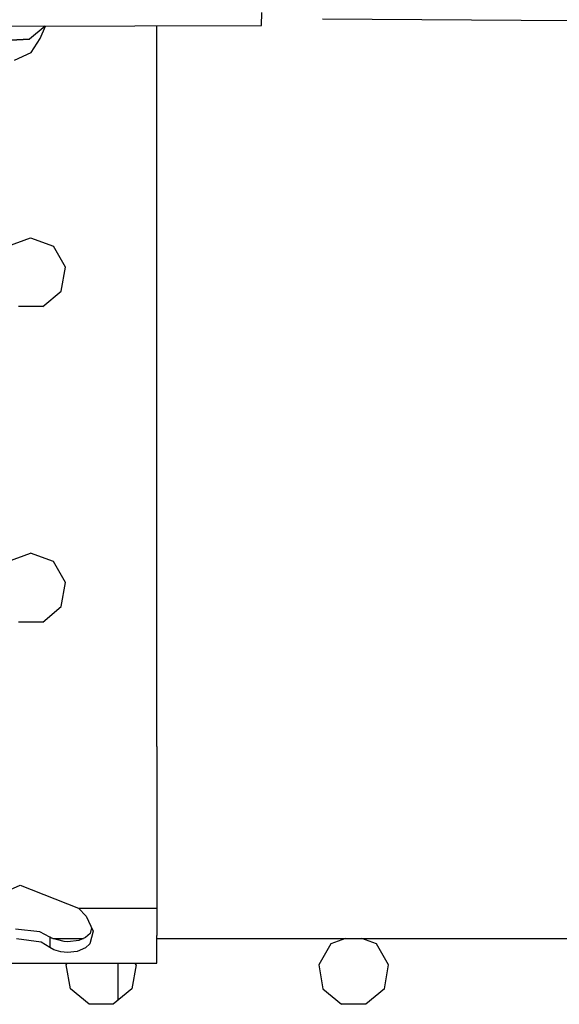
# Model space of a CAD drawing. Units: millimetres. Extents: x 967 to 8825, y -1704 to 1948.
# Drawn here: x 3504 to 3573, y -1166 to -1041 of the extents above; entities that cross this region are included whole.
import ezdxf

# ---------------------------------------------------------------- set-up
doc = ezdxf.new("R2010")
doc.units = ezdxf.units.MM
doc.layers.add('TFR-TRI', color=7, linetype='CONTINUOUS', true_color=0xffffff)

msp = doc.modelspace()

# ---------------------------------------------------------------- linework, layer by layer
at = {"layer": 'TFR-TRI', "color": 18, "linetype": 'CONTINUOUS'}
for p, q in [((3534.947693, -1041.476562), (3534.998474, -1039.818604)), ((3574.170837, -1040.876709), (3542.688416, -1040.654297)), ((3502.880798, -1041.561279), (3534.947693, -1041.476562)), ((3507.535583, -1041.549072), (3505.580994, -1043.187012)), ((3507.535583, -1041.549072), (3505.580994, -1043.187012)), ((3506.934509, -1043.132324), (3507.59613, -1041.548828)), ((3521.699646, -1052.894531), (3521.699646, -1041.511475)), ((3500.961365, -1043.444824), (3505.580994, -1043.187012)), ((3505.580994, -1043.187012), (3500.961365, -1043.444824)), ((3505.777771, -1044.870605), (3506.934509, -1043.132324)), ((3503.65863, -1045.87915), (3505.777771, -1044.870605)), ((3521.699646, -1092.894775), (3521.699646, -1052.894531)), ((3502.807068, -1069.447754), (3505.700134, -1068.394775)), ((3505.700134, -1068.394775), (3508.592712, -1069.447754)), ((3510.131775, -1072.113281), (3508.592712, -1069.447754)), ((3509.597107, -1075.144775), (3510.131775, -1072.113281)), ((3507.239197, -1077.123535), (3509.597107, -1075.144775)), ((3507.239197, -1077.123535), (3504.161072, -1077.123535)), ((3521.699646, -1132.894775), (3521.699646, -1092.894775)), ((3502.807068, -1109.44751), (3505.700134, -1108.394775)), ((3508.592712, -1109.44751), (3505.700134, -1108.394775)), ((3510.131775, -1112.113281), (3508.592712, -1109.44751)), ((3509.597107, -1115.144775), (3510.131775, -1112.113281)), ((3507.239197, -1117.123535), (3509.597107, -1115.144775)), ((3507.239197, -1117.123535), (3504.161072, -1117.123535)), ((3521.699646, -1132.894775), (3521.699646, -1153.394775)), ((3497.641052, -1153.394775), (3504.386169, -1150.508301)), ((3504.386169, -1150.508301), (3511.758728, -1153.394775)), ((3511.758728, -1153.394775), (3521.699646, -1153.394775)), ((3511.758728, -1153.394775), (3512.756775, -1154.409424)), ((3511.758728, -1153.394775), (3521.699646, -1153.394775)), ((3521.699646, -1153.394775), (3521.699646, -1156.894775)), ((3512.756775, -1154.409424), (3513.642029, -1156.321533)), ((3506.859314, -1156.424561), (3503.773865, -1156.093018)), ((3513.642029, -1156.321533), (3513.198181, -1157.948975)), ((3513.642029, -1156.321533), (3513.198181, -1157.948975)), ((3513.444763, -1155.895996), (3513.265564, -1156.618164)), ((3507.041931, -1157.729492), (3503.935974, -1157.283203)), ((3507.041931, -1157.729492), (3503.935974, -1157.283203)), ((3508.152771, -1157.099365), (3506.859314, -1156.424561)), ((3508.152771, -1157.099365), (3508.152771, -1158.380859)), ((3508.33783, -1157.212646), (3508.152771, -1157.099365)), ((3508.152771, -1157.099365), (3508.152771, -1158.380859)), ((3509.946716, -1157.646729), (3508.33783, -1157.212646)), ((3508.509216, -1157.258789), (3512.416931, -1157.258789)), ((3511.821228, -1157.505127), (3510.405701, -1157.666992)), ((3512.67572, -1157.151855), (3511.821228, -1157.505127)), ((3513.265564, -1156.618164), (3512.67572, -1157.151855)), ((3521.699646, -1159.457031), (3521.699646, -1156.894775)), ((3521.699646, -1157.258789), (3692.724548, -1157.258789)), ((3545.595154, -1157.258789), (3543.757263, -1157.927979)), ((3549.542419, -1157.927979), (3547.704529, -1157.258789)), ((3508.152771, -1158.380859), (3507.041931, -1157.729492)), ((3508.152771, -1158.380859), (3507.041931, -1157.729492)), ((3508.662048, -1158.68457), (3508.152771, -1158.380859)), ((3508.662048, -1158.68457), (3508.152771, -1158.380859)), ((3509.549255, -1158.967285), (3508.662048, -1158.68457)), ((3509.549255, -1158.967285), (3508.662048, -1158.68457)), ((3510.405701, -1157.666992), (3509.946716, -1157.646729)), ((3512.677673, -1158.437988), (3511.622009, -1158.907959)), ((3512.677673, -1158.437988), (3511.622009, -1158.907959)), ((3513.198181, -1157.948975), (3512.677673, -1158.437988)), ((3513.198181, -1157.948975), (3512.677673, -1158.437988)), ((3543.757263, -1157.927979), (3542.218201, -1160.59375)), ((3551.08197, -1160.59375), (3549.542419, -1157.927979)), ((3510.40033, -1159.052002), (3509.549255, -1158.967285)), ((3510.40033, -1159.052002), (3509.549255, -1158.967285)), ((3511.622009, -1158.907959), (3510.40033, -1159.052002)), ((3511.622009, -1158.907959), (3510.40033, -1159.052002)), ((3521.699646, -1160.394775), (3521.699646, -1159.457031)), ((3392.293152, -1160.394775), (3521.699646, -1160.394775)), ((3510.218201, -1160.59375), (3510.332947, -1160.394775)), ((3510.752869, -1163.625), (3510.218201, -1160.59375)), ((3516.749939, -1160.394775), (3516.749939, -1165.132812)), ((3519.081482, -1160.59375), (3518.546814, -1163.625)), ((3519.081482, -1160.59375), (3518.966736, -1160.394775)), ((3542.218201, -1160.59375), (3542.752869, -1163.625)), ((3550.546814, -1163.625), (3551.08197, -1160.59375)), ((3513.110779, -1165.60376), (3510.752869, -1163.625)), ((3518.546814, -1163.625), (3516.188904, -1165.60376)), ((3542.752869, -1163.625), (3545.110779, -1165.60376)), ((3550.546814, -1163.625), (3548.189392, -1165.60376)), ((3516.188904, -1165.60376), (3513.110779, -1165.60376)), ((3548.189392, -1165.60376), (3545.110779, -1165.60376))]:
    msp.add_line(p, q, dxfattribs=at)

doc.saveas('drawing.dxf')
